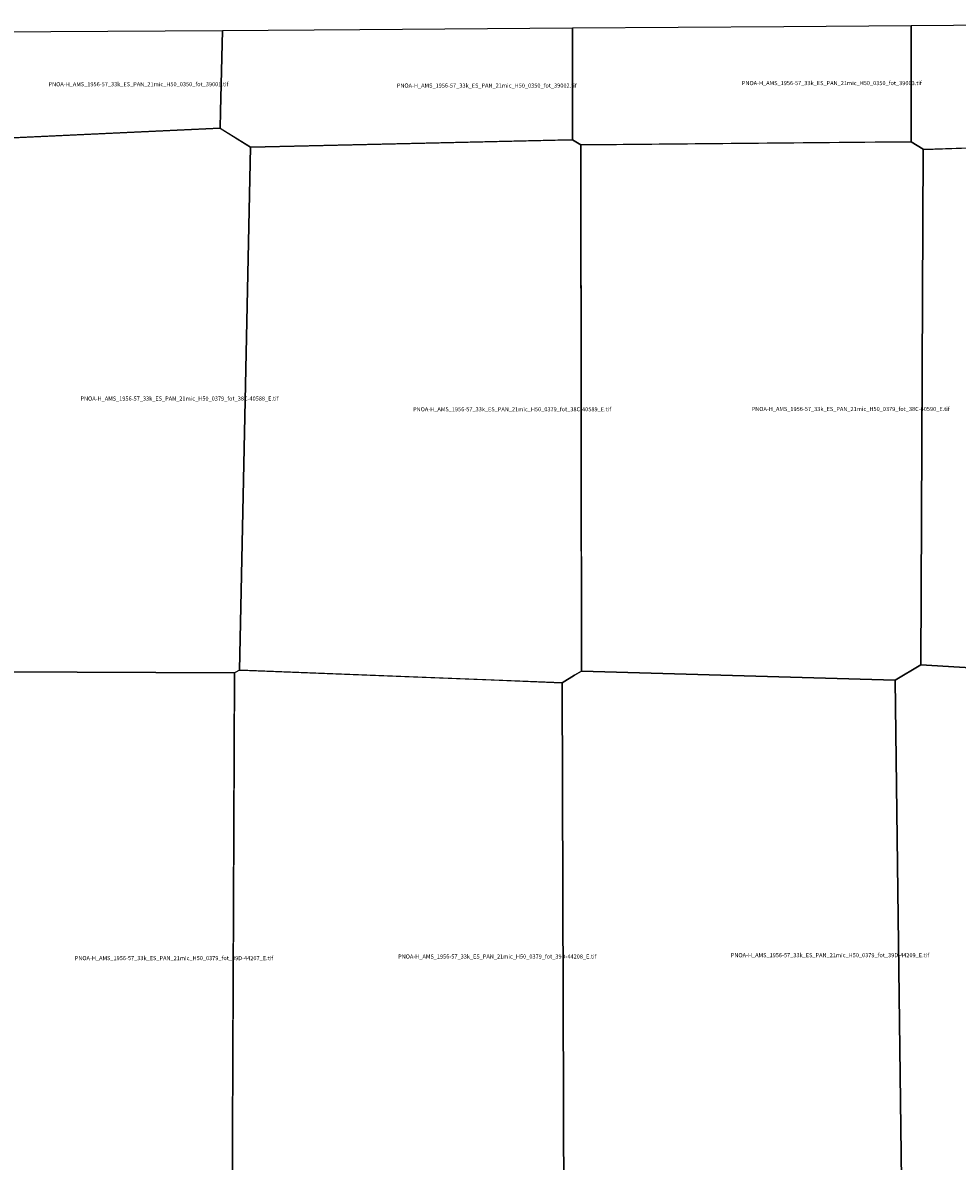
# Model space of a CAD drawing. Extents: x 539890 to 568952, y 4594375 to 4613087.
# Drawn here: x 547538 to 555185, y 4603687 to 4612999 of the extents above; entities that cross this region are included whole.
import ezdxf

# ---------------------------------------------------------------- set-up
doc = ezdxf.new("R2010")
doc.units = 0

# ---------------------------------------------------------------- blocks, each defined once
blk = doc.blocks.new('FEATURE')
at = {"layer": 'FeatureAttribs'}
blk.add_attdef('NAME', (0, 0), '', height=1, dxfattribs=at)

msp = doc.modelspace()

# ---------------------------------------------------------------- linework, layer by layer
at = {"layer": 'PNOA-H_AMS_1956-57_33k_ES_PAN_21mic_H50_0350_fot_39001_tif'}
msp.add_polyline3d([(546685, 4612022, 1046.855), (546684, 4612022, 1046.881), (546329.5, 4612219, 1065.193), (546329.505, 4612219.22, 1065.19), (546346.397, 4612917.476, 1052.765), (546827.33, 4612920.499, 0), (549173.119, 4612936.377, 0), (549173.179, 4612936.377, 991.519), (549156.487, 4612273.88, 991.869), (549153, 4612135.5, 991.943), (546694, 4612022, 1046.617), (546685, 4612022, 1046.855)], close=True, dxfattribs=at)
at = {"layer": 'PNOA-H_AMS_1956-57_33k_ES_PAN_21mic_H50_0350_fot_39002_tif'}
msp.add_polyline3d([(552036.5, 4612041.5, 975.474), (549401.5, 4611980, 991.902), (549401.49, 4611980.007, 991.902), (549153, 4612135, 991.939), (549153.012, 4612135.492, 991.938), (549156.487, 4612273.88, 991.869), (549173.119, 4612936.377, 991.539), (549173.179, 4612936.377, 991.519), (550296.035, 4612943.977, 0), (552036.707, 4612956.601, 982.475), (552036.5, 4612041.5, 975.474)], close=True, dxfattribs=at)
at = {"layer": 'PNOA-H_AMS_1956-57_33k_ES_PAN_21mic_H50_0350_fot_39003_tif'}
msp.add_polyline3d([(552157.5, 4611999.5, 980.156), (552105.5, 4611999.5, 976.855), (552104.5, 4611999.5, 976.791), (552036.5, 4612041.5, 975.474), (552036.707, 4612956.601, 982.475), (553764.744, 4612969.133, 0), (554809.326, 4612977.213, 1007.89), (554809, 4612024.5, 1006.415), (552157.5, 4611999.5, 980.156)], close=True, dxfattribs=at)
at = {"layer": 'PNOA-H_AMS_1956-57_33k_ES_PAN_21mic_H50_0350_fot_39004_tif'}
msp.add_polyline3d([(557443.56, 4612041.05, 998.261), (554915.5, 4611963, 1009.879), (554912.516, 4611963.157, 1009.591), (554906.768, 4611963.46, 1009.038), (554906, 4611963.5, 1008.964), (554809, 4612024.5, 1006.415), (554809.326, 4612977.213, 1007.89), (557233.457, 4612995.965, 0), (557560.678, 4612998.655, 997.505), (557571.5, 4612045, 997.673), (557443.56, 4612041.05, 998.261)], close=True, dxfattribs=at)
at = {"layer": 'PNOA-H_AMS_1956-57_33k_ES_PAN_21mic_H50_0379_fot_38C-40588_E_tif'}
msp.add_polyline3d([(549311, 4607704.5, 979.72), (549271, 4607681, 979.67), (549270.989, 4607681, 979.67), (546693.5, 4607692.498, 1075.818), (546693, 4607692.5, 1075.836), (546638.512, 4607724.493, 1073.445), (546638.5, 4607724.5, 1073.445), (546685, 4612022, 1046.803), (547259, 4612048.5, 1028.378), (547270, 4612049, 1028.201), (549153, 4612135.5, 991.943), (549153.012, 4612135.492, 991.943), (549401.5, 4611980.5, 991.904), (549401.49, 4611980.007, 991.902), (549311, 4607704.5, 979.72)], close=True, dxfattribs=at)
at = {"layer": 'PNOA-H_AMS_1956-57_33k_ES_PAN_21mic_H50_0379_fot_38C-40589_E_tif'}
msp.add_polyline3d([(551951.031, 4607600.019, 967.823), (551951, 4607600, 967.823), (549311, 4607704.5, 979.72), (549401.5, 4611980, 991.902), (552015.5, 4612041.5, 975.433), (552036.5, 4612041.5, 975.474), (552037, 4612041.5, 975.475), (552105.5, 4611999.5, 976.864), (552108.5, 4609703, 971.66), (552108.5, 4609651.591, 971.925), (552108.5, 4609573, 970.173), (552111, 4607695, 967.81), (552110.954, 4607694.973, 967.81), (552109.578, 4607694.156, 967.81), (552054.2, 4607661.275, 967.815), (551951.501, 4607600.297, 967.823), (551951.031, 4607600.019, 967.823)], close=True, dxfattribs=at)
at = {"layer": 'PNOA-H_AMS_1956-57_33k_ES_PAN_21mic_H50_0379_fot_38C-40590_E_tif'}
msp.add_polyline3d([(554774, 4612024.5, 1006.548), (554809, 4612024.5, 1006.431), (554809.5, 4612024.5, 1006.429), (554906.768, 4611963.46, 1009.079), (554907.5, 4611963, 1009.099), (554887.5, 4607747.5, 999.417), (554887.454, 4607747.473, 999.416), (554677.5, 4607621.5, 993.37), (554677.023, 4607621.514, 993.365), (552111, 4607695, 967.81), (552108.5, 4609651.591, 971.925), (552105.5, 4611999.5, 976.864), (554721, 4612024, 1008.163), (554774, 4612024.5, 1006.548)], close=True, dxfattribs=at)
at = {"layer": 'PNOA-H_AMS_1956-57_33k_ES_PAN_21mic_H50_0379_fot_38C-40591_E_tif'}
msp.add_polyline3d([(557750.425, 4607804.459, 976.839), (557375, 4607597, 976.414), (557374.549, 4607597.027, 976.418), (554887.5, 4607747.5, 999.417), (554907.5, 4611963, 1009.099), (554912.516, 4611963.157, 1009.183), (555450.5, 4611980, 1018.19), (555467, 4611980.5, 1018.171), (557443.56, 4612041.05, 998.909), (557571.55, 4612044.971, 997.661), (557572.5, 4612045, 997.652), (557698.5, 4611971, 997.215), (557750.5, 4607804.5, 976.839), (557750.425, 4607804.459, 976.839)], close=True, dxfattribs=at)
at = {"layer": 'PNOA-H_AMS_1956-57_33k_ES_PAN_21mic_H50_0379_fot_39D-44207_E_tif'}
msp.add_polyline3d([(549250.245, 4603277.893, 973.201), (548516, 4602970, 1027.142), (548515.288, 4602970.121, 1027.119), (546643.5, 4603288, 967.063), (546693.5, 4607675.5, 1075.743), (546693.5, 4607692.498, 1075.853), (546693.5, 4607692.5, 1075.853), (549270.989, 4607681, 979.67), (549271, 4607681, 979.67), (549250.5, 4603278, 973.182), (549250.245, 4603277.893, 973.201)], close=True, dxfattribs=at)
at = {"layer": 'PNOA-H_AMS_1956-57_33k_ES_PAN_21mic_H50_0379_fot_39D-44208_E_tif'}
msp.add_polyline3d([(549323.5, 4607704.5, 979.915), (551370, 4607623, 978.953), (551372, 4607623, 978.771), (551951.031, 4607600.019, 967.817), (551951.5, 4607600, 967.808), (551966.5, 4603295, 978.834), (551794.548, 4603214.773, 977.971), (551301, 4602984.5, 975.497), (551300.617, 4602984.555, 975.496), (549763.804, 4603204.528, 973.761), (549323.857, 4603267.5, 973.265), (549250.5, 4603278, 973.182), (549270.5, 4607659, 980.135), (549270.989, 4607681, 979.672), (549271, 4607681.5, 979.661), (549310, 4607704.5, 979.708), (549311, 4607704.5, 979.724), (549323.5, 4607704.5, 979.915)], close=True, dxfattribs=at)
at = {"layer": 'PNOA-H_AMS_1956-57_33k_ES_PAN_21mic_H50_0379_fot_39D-44209_E_tif'}
msp.add_polyline3d([(554731.306, 4603316.408, 990.112), (554099, 4603015.5, 982.591), (554098.608, 4603015.551, 982.59), (553032.75, 4603155.25, 980.712), (551966.89, 4603294.949, 978.834), (551966.5, 4603295, 978.834), (551951.501, 4607600.297, 967.818), (551951.5, 4607600.5, 967.818), (552054.2, 4607661.275, 967.82), (552109.5, 4607694, 967.821), (552109.578, 4607694.156, 967.827), (552110, 4607695, 967.817), (552110.954, 4607694.973, 967.827), (554677, 4607621.5, 993.359), (554731.5, 4603316.5, 990.114), (554731.306, 4603316.408, 990.112)], close=True, dxfattribs=at)
at = {"layer": 'PNOA-H_AMS_1956-57_33k_ES_PAN_21mic_H50_0379_fot_39D-44210_E_tif'}
msp.add_polyline3d([(557391.5, 4603367.5, 991.442), (556793.5, 4603080.5, 1027.854), (556792.693, 4603080.592, 1027.839), (554731.5, 4603316.5, 990.114), (554677, 4607621.5, 993.359), (554677.023, 4607621.514, 993.36), (554886, 4607747, 999.416), (554887, 4607747.5, 999.418), (554887.454, 4607747.473, 999.414), (557374.5, 4607597, 976.411), (557391.499, 4603367.999, 991.44), (557391.5, 4603367.5, 991.442)], close=True, dxfattribs=at)

# ---------------------------------------------------------------- block references
at = {"layer": 'FeatureAttribs'}
ref = msp.add_blockref('FEATURE', (547748.727, 4612479.189), dxfattribs=at)
ref.add_attrib('NAME', 'PNOA-H_AMS_1956-57_33k_ES_PAN_21mic_H50_0350_fot_39001.tif', (547748.727, 4612479.189), dxfattribs={"height": 33.61342})
ref = msp.add_blockref('FEATURE', (553422.88, 4612488.357), dxfattribs=at)
ref.add_attrib('NAME', 'PNOA-H_AMS_1956-57_33k_ES_PAN_21mic_H50_0350_fot_39003.tif', (553422.88, 4612488.357), dxfattribs={"height": 33.61342})
ref = msp.add_blockref('FEATURE', (550598.982, 4612468.3), dxfattribs=at)
ref.add_attrib('NAME', 'PNOA-H_AMS_1956-57_33k_ES_PAN_21mic_H50_0350_fot_39002.tif', (550598.982, 4612468.3), dxfattribs={"height": 33.61342})
ref = msp.add_blockref('FEATURE', (548009.885, 4609908.25), dxfattribs=at)
ref.add_attrib('NAME', 'PNOA-H_AMS_1956-57_33k_ES_PAN_21mic_H50_0379_fot_38C-40588_E.tif', (548009.885, 4609908.25), dxfattribs={"height": 33.61342})
ref = msp.add_blockref('FEATURE', (550732.071, 4609820.75), dxfattribs=at)
ref.add_attrib('NAME', 'PNOA-H_AMS_1956-57_33k_ES_PAN_21mic_H50_0379_fot_38C-40589_E.tif', (550732.071, 4609820.75), dxfattribs={"height": 33.61342})
ref = msp.add_blockref('FEATURE', (553502.814, 4609823), dxfattribs=at)
ref.add_attrib('NAME', 'PNOA-H_AMS_1956-57_33k_ES_PAN_21mic_H50_0379_fot_38C-40590_E.tif', (553502.814, 4609823), dxfattribs={"height": 33.61342})
ref = msp.add_blockref('FEATURE', (547963.422, 4605331.25), dxfattribs=at)
ref.add_attrib('NAME', 'PNOA-H_AMS_1956-57_33k_ES_PAN_21mic_H50_0379_fot_39D-44207_E.tif', (547963.422, 4605331.25), dxfattribs={"height": 33.61342})
ref = msp.add_blockref('FEATURE', (550609.646, 4605344.5), dxfattribs=at)
ref.add_attrib('NAME', 'PNOA-H_AMS_1956-57_33k_ES_PAN_21mic_H50_0379_fot_39D-44208_E.tif', (550609.646, 4605344.5), dxfattribs={"height": 33.61342})
ref = msp.add_blockref('FEATURE', (553332.506, 4605355.25), dxfattribs=at)
ref.add_attrib('NAME', 'PNOA-H_AMS_1956-57_33k_ES_PAN_21mic_H50_0379_fot_39D-44209_E.tif', (553332.506, 4605355.25), dxfattribs={"height": 33.61342})

doc.saveas('drawing.dxf')
